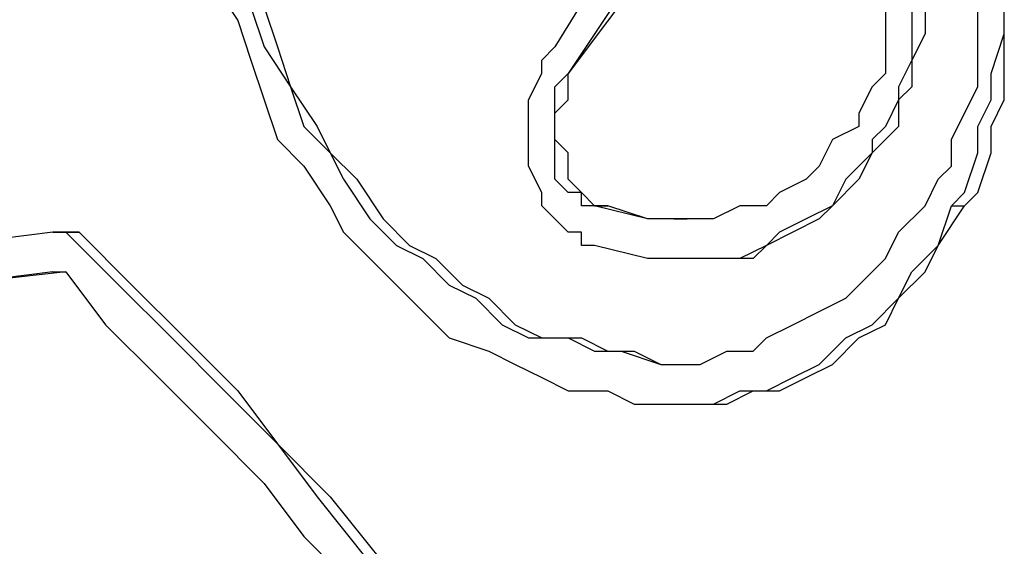
# Model space of a CAD drawing. Units: millimetres. Extents: x 56.3 to 108.6, y 73 to 161.8.
# Drawn here: x 76.2 to 77.5, y 147.4 to 148.1 of the extents above; entities that cross this region are included whole.
import ezdxf

# ---------------------------------------------------------------- set-up
doc = ezdxf.new("R2010")
doc.units = ezdxf.units.MM
doc.header["$MEASUREMENT"] = 0
doc.layers.add('Ebene 1', color=7, linetype='Continuous', lineweight=0)

msp = doc.modelspace()

# ---------------------------------------------------------------- linework, layer by layer
at = {"layer": 'Ebene 1', "color": 18, "lineweight": 25, "true_color": 0x000000}
for points, knots in [([(76.4118, 148.3427), (76.4118, 148.3427), (76.4295, 148.2897), (76.4295, 148.2897), (76.4295, 148.2897), (76.4295, 148.2368), (76.4295, 148.2368), (76.4295, 148.2368), (76.4471, 148.1839), (76.4471, 148.1839), (76.4471, 148.1839), (76.4648, 148.1134), (76.4648, 148.1134), (76.4648, 148.1134), (76.4824, 148.0781), (76.4824, 148.0781), (76.4824, 148.0781), (76.5, 148.0252), (76.5, 148.0252), (76.5, 148.0252), (76.5353, 147.9722), (76.5353, 147.9722), (76.5353, 147.9722), (76.553, 147.9193), (76.553, 147.9193), (76.553, 147.9193), (76.5882, 147.8841), (76.5882, 147.8841), (76.5882, 147.8841), (76.6059, 147.8488), (76.6059, 147.8488), (76.6059, 147.8488), (76.6411, 147.7959), (76.6411, 147.7959), (76.6411, 147.7959), (76.6764, 147.7606), (76.6764, 147.7606), (76.6764, 147.7606), (76.7117, 147.7429), (76.7117, 147.7429), (76.7117, 147.7429), (76.747, 147.7077), (76.747, 147.7077), (76.747, 147.7077), (76.7823, 147.69), (76.7823, 147.69), (76.7823, 147.69), (76.8175, 147.6547), (76.8175, 147.6547), (76.8175, 147.6547), (76.8528, 147.6371), (76.8528, 147.6371), (76.8528, 147.6371), (76.9057, 147.6371), (76.9057, 147.6371), (76.9057, 147.6371), (76.941, 147.6195), (76.941, 147.6195), (76.941, 147.6195), (76.9763, 147.6195), (76.9763, 147.6195), (76.9763, 147.6195), (77.0292, 147.6018), (77.0292, 147.6018), (77.0292, 147.6018), (77.0468, 147.6018), (77.0468, 147.6018)], [0, 0, 0, 0, 1, 1, 1, 2, 2, 2, 3, 3, 3, 4, 4, 4, 5, 5, 5, 6, 6, 6, 7, 7, 7, 8, 8, 8, 9, 9, 9, 10, 10, 10, 11, 11, 11, 12, 12, 12, 13, 13, 13, 14, 14, 14, 15, 15, 15, 16, 16, 16, 17, 17, 17, 18, 18, 18, 19, 19, 19, 20, 20, 20, 21, 21, 21, 22, 22, 22, 22]), ([(76.4295, 148.3427), (76.4295, 148.3427), (76.4295, 148.2897), (76.4295, 148.2897), (76.4295, 148.2897), (76.4471, 148.2368), (76.4471, 148.2368), (76.4471, 148.2368), (76.4648, 148.1839), (76.4648, 148.1839), (76.4648, 148.1839), (76.4824, 148.1134), (76.4824, 148.1134), (76.4824, 148.1134), (76.5, 148.0781), (76.5, 148.0781), (76.5, 148.0781), (76.5177, 148.0252), (76.5177, 148.0252), (76.5177, 148.0252), (76.5353, 147.9722), (76.5353, 147.9722), (76.5353, 147.9722), (76.5706, 147.9193), (76.5706, 147.9193), (76.5706, 147.9193), (76.5882, 147.8841), (76.5882, 147.8841), (76.5882, 147.8841), (76.6235, 147.8488), (76.6235, 147.8488), (76.6235, 147.8488), (76.6588, 147.7959), (76.6588, 147.7959), (76.6588, 147.7959), (76.6941, 147.7606), (76.6941, 147.7606), (76.6941, 147.7606), (76.7293, 147.7429), (76.7293, 147.7429), (76.7293, 147.7429), (76.7646, 147.7077), (76.7646, 147.7077), (76.7646, 147.7077), (76.7999, 147.69), (76.7999, 147.69), (76.7999, 147.69), (76.8352, 147.6547), (76.8352, 147.6547), (76.8352, 147.6547), (76.8705, 147.6371), (76.8705, 147.6371), (76.8705, 147.6371), (76.9234, 147.6371), (76.9234, 147.6371), (76.9234, 147.6371), (76.9586, 147.6195), (76.9586, 147.6195), (76.9586, 147.6195), (76.9939, 147.6195), (76.9939, 147.6195), (76.9939, 147.6195), (77.0292, 147.6018), (77.0292, 147.6018), (77.0292, 147.6018), (77.0821, 147.6018), (77.0821, 147.6018)], [0, 0, 0, 0, 1, 1, 1, 2, 2, 2, 3, 3, 3, 4, 4, 4, 5, 5, 5, 6, 6, 6, 7, 7, 7, 8, 8, 8, 9, 9, 9, 10, 10, 10, 11, 11, 11, 12, 12, 12, 13, 13, 13, 14, 14, 14, 15, 15, 15, 16, 16, 16, 17, 17, 17, 18, 18, 18, 19, 19, 19, 20, 20, 20, 21, 21, 21, 22, 22, 22, 22]), ([(76.3942, 148.325), (76.3942, 148.325), (76.3942, 148.2721), (76.3942, 148.2721), (76.3942, 148.2721), (76.4118, 148.2192), (76.4118, 148.2192), (76.4118, 148.2192), (76.4295, 148.1663), (76.4295, 148.1663), (76.4295, 148.1663), (76.4295, 148.1134), (76.4295, 148.1134), (76.4295, 148.1134), (76.4648, 148.0604), (76.4648, 148.0604), (76.4648, 148.0604), (76.4824, 148.0075), (76.4824, 148.0075), (76.4824, 148.0075), (76.5, 147.9546), (76.5, 147.9546), (76.5, 147.9546), (76.5177, 147.9017), (76.5177, 147.9017), (76.5177, 147.9017), (76.553, 147.8664), (76.553, 147.8664), (76.553, 147.8664), (76.5882, 147.8135), (76.5882, 147.8135), (76.5882, 147.8135), (76.6059, 147.7782), (76.6059, 147.7782), (76.6059, 147.7782), (76.6411, 147.7429), (76.6411, 147.7429), (76.6411, 147.7429), (76.6764, 147.7077), (76.6764, 147.7077), (76.6764, 147.7077), (76.7117, 147.6724), (76.7117, 147.6724), (76.7117, 147.6724), (76.747, 147.6371), (76.747, 147.6371), (76.747, 147.6371), (76.7999, 147.6195), (76.7999, 147.6195), (76.7999, 147.6195), (76.8352, 147.6018), (76.8352, 147.6018), (76.8352, 147.6018), (76.8705, 147.5842), (76.8705, 147.5842), (76.8705, 147.5842), (76.9057, 147.5666), (76.9057, 147.5666), (76.9057, 147.5666), (76.9586, 147.5666), (76.9586, 147.5666), (76.9586, 147.5666), (76.9939, 147.5489), (76.9939, 147.5489), (76.9939, 147.5489), (77.0468, 147.5489), (77.0468, 147.5489), (77.0468, 147.5489), (77.0821, 147.5489), (77.0821, 147.5489)], [0, 0, 0, 0, 1, 1, 1, 2, 2, 2, 3, 3, 3, 4, 4, 4, 5, 5, 5, 6, 6, 6, 7, 7, 7, 8, 8, 8, 9, 9, 9, 10, 10, 10, 11, 11, 11, 12, 12, 12, 13, 13, 13, 14, 14, 14, 15, 15, 15, 16, 16, 16, 17, 17, 17, 18, 18, 18, 19, 19, 19, 20, 20, 20, 21, 21, 21, 22, 22, 22, 23, 23, 23, 23]), ([(77.1703, 148.325), (77.1703, 148.325), (77.2056, 148.325), (77.2056, 148.325), (77.2056, 148.325), (77.2232, 148.325), (77.2232, 148.325), (77.2232, 148.325), (77.2409, 148.325), (77.2409, 148.325), (77.2409, 148.325), (77.2585, 148.3074), (77.2585, 148.3074), (77.2585, 148.3074), (77.2761, 148.2897), (77.2761, 148.2897), (77.2761, 148.2897), (77.2938, 148.2721), (77.2938, 148.2721), (77.2938, 148.2721), (77.3114, 148.2545), (77.3114, 148.2545), (77.3114, 148.2545), (77.3291, 148.2368), (77.3291, 148.2368), (77.3291, 148.2368), (77.3467, 148.2192), (77.3467, 148.2192), (77.3467, 148.2192), (77.3467, 148.1839), (77.3467, 148.1839), (77.3467, 148.1839), (77.3643, 148.1663), (77.3643, 148.1663), (77.3643, 148.1663), (77.3643, 148.131), (77.3643, 148.131), (77.3643, 148.131), (77.382, 148.0957), (77.382, 148.0957), (77.382, 148.0957), (77.382, 148.0604), (77.382, 148.0604), (77.382, 148.0604), (77.382, 148.0428), (77.382, 148.0428), (77.382, 148.0428), (77.3643, 148.0075), (77.3643, 148.0075), (77.3643, 148.0075), (77.3643, 147.9722), (77.3643, 147.9722), (77.3643, 147.9722), (77.3467, 147.9546), (77.3467, 147.9546), (77.3467, 147.9546), (77.3467, 147.9193), (77.3467, 147.9193), (77.3467, 147.9193), (77.3291, 147.9017), (77.3291, 147.9017), (77.3291, 147.9017), (77.3114, 147.8841), (77.3114, 147.8841)], [0, 0, 0, 0, 1, 1, 1, 2, 2, 2, 3, 3, 3, 4, 4, 4, 5, 5, 5, 6, 6, 6, 7, 7, 7, 8, 8, 8, 9, 9, 9, 10, 10, 10, 11, 11, 11, 12, 12, 12, 13, 13, 13, 14, 14, 14, 15, 15, 15, 16, 16, 16, 17, 17, 17, 18, 18, 18, 19, 19, 19, 20, 20, 20, 21, 21, 21, 21]), ([(77.188, 148.325), (77.188, 148.325), (77.188, 148.325), (77.188, 148.325), (77.188, 148.325), (77.2056, 148.325), (77.2056, 148.325), (77.2056, 148.325), (77.2232, 148.325), (77.2232, 148.325), (77.2232, 148.325), (77.2409, 148.3074), (77.2409, 148.3074), (77.2409, 148.3074), (77.2761, 148.2897), (77.2761, 148.2897), (77.2761, 148.2897), (77.2938, 148.2721), (77.2938, 148.2721), (77.2938, 148.2721), (77.2938, 148.2545), (77.2938, 148.2545), (77.2938, 148.2545), (77.3114, 148.2368), (77.3114, 148.2368), (77.3114, 148.2368), (77.3291, 148.2192), (77.3291, 148.2192), (77.3291, 148.2192), (77.3467, 148.1839), (77.3467, 148.1839), (77.3467, 148.1839), (77.3467, 148.1663), (77.3467, 148.1663), (77.3467, 148.1663), (77.3467, 148.131), (77.3467, 148.131), (77.3467, 148.131), (77.3643, 148.0957), (77.3643, 148.0957), (77.3643, 148.0957), (77.3643, 148.0604), (77.3643, 148.0604), (77.3643, 148.0604), (77.3643, 148.0428), (77.3643, 148.0428), (77.3643, 148.0428), (77.3643, 148.0075), (77.3643, 148.0075), (77.3643, 148.0075), (77.3467, 147.9722), (77.3467, 147.9722), (77.3467, 147.9722), (77.3467, 147.9546), (77.3467, 147.9546), (77.3467, 147.9546), (77.3291, 147.9193), (77.3291, 147.9193), (77.3291, 147.9193), (77.3114, 147.9017), (77.3114, 147.9017), (77.3114, 147.9017), (77.3114, 147.8841), (77.3114, 147.8841)], [0, 0, 0, 0, 1, 1, 1, 2, 2, 2, 3, 3, 3, 4, 4, 4, 5, 5, 5, 6, 6, 6, 7, 7, 7, 8, 8, 8, 9, 9, 9, 10, 10, 10, 11, 11, 11, 12, 12, 12, 13, 13, 13, 14, 14, 14, 15, 15, 15, 16, 16, 16, 17, 17, 17, 18, 18, 18, 19, 19, 19, 20, 20, 20, 21, 21, 21, 21]), ([(77.188, 148.2721), (77.188, 148.2721), (77.2056, 148.2721), (77.2056, 148.2721), (77.2056, 148.2721), (77.2232, 148.2721), (77.2232, 148.2721), (77.2232, 148.2721), (77.2409, 148.2545), (77.2409, 148.2545), (77.2409, 148.2545), (77.2585, 148.2545), (77.2585, 148.2545), (77.2585, 148.2545), (77.2761, 148.2368), (77.2761, 148.2368), (77.2761, 148.2368), (77.2938, 148.2192), (77.2938, 148.2192), (77.2938, 148.2192), (77.2938, 148.2016), (77.2938, 148.2016), (77.2938, 148.2016), (77.3114, 148.1663), (77.3114, 148.1663), (77.3114, 148.1663), (77.3291, 148.1486), (77.3291, 148.1486), (77.3291, 148.1486), (77.3291, 148.131), (77.3291, 148.131), (77.3291, 148.131), (77.3291, 148.0957), (77.3291, 148.0957), (77.3291, 148.0957), (77.3291, 148.0604), (77.3291, 148.0604), (77.3291, 148.0604), (77.3291, 148.0428), (77.3291, 148.0428), (77.3291, 148.0428), (77.3291, 148.0075), (77.3291, 148.0075), (77.3291, 148.0075), (77.3291, 147.9899), (77.3291, 147.9899), (77.3291, 147.9899), (77.3114, 147.9722), (77.3114, 147.9722), (77.3114, 147.9722), (77.2938, 147.937), (77.2938, 147.937), (77.2938, 147.937), (77.2938, 147.9193), (77.2938, 147.9193)], [0, 0, 0, 0, 1, 1, 1, 2, 2, 2, 3, 3, 3, 4, 4, 4, 5, 5, 5, 6, 6, 6, 7, 7, 7, 8, 8, 8, 9, 9, 9, 10, 10, 10, 11, 11, 11, 12, 12, 12, 13, 13, 13, 14, 14, 14, 15, 15, 15, 16, 16, 16, 17, 17, 17, 18, 18, 18, 18]), ([(77.3996, 147.8488), (77.3996, 147.8488), (77.4172, 147.8664), (77.4172, 147.8664), (77.4172, 147.8664), (77.4172, 147.9017), (77.4172, 147.9017), (77.4172, 147.9017), (77.4349, 147.937), (77.4349, 147.937), (77.4349, 147.937), (77.4525, 147.9722), (77.4525, 147.9722), (77.4525, 147.9722), (77.4525, 148.0075), (77.4525, 148.0075), (77.4525, 148.0075), (77.4525, 148.0428), (77.4525, 148.0428), (77.4525, 148.0428), (77.4525, 148.0781), (77.4525, 148.0781), (77.4525, 148.0781), (77.4525, 148.1134), (77.4525, 148.1134)], [0, 0, 0, 0, 1, 1, 1, 2, 2, 2, 3, 3, 3, 4, 4, 4, 5, 5, 5, 6, 6, 6, 7, 7, 7, 8, 8, 8, 8]), ([(77.4172, 147.8135), (77.4172, 147.8135), (77.4349, 147.8311), (77.4349, 147.8311), (77.4349, 147.8311), (77.4525, 147.8841), (77.4525, 147.8841), (77.4525, 147.8841), (77.4525, 147.9193), (77.4525, 147.9193), (77.4525, 147.9193), (77.4702, 147.9546), (77.4702, 147.9546), (77.4702, 147.9546), (77.4702, 147.9899), (77.4702, 147.9899), (77.4702, 147.9899), (77.4878, 148.0428), (77.4878, 148.0428), (77.4878, 148.0428), (77.4878, 148.0781), (77.4878, 148.0781), (77.4878, 148.0781), (77.4702, 148.1134), (77.4702, 148.1134)], [0, 0, 0, 0, 1, 1, 1, 2, 2, 2, 3, 3, 3, 4, 4, 4, 5, 5, 5, 6, 6, 6, 7, 7, 7, 8, 8, 8, 8]), ([(77.4349, 147.8135), (77.4349, 147.8135), (77.4525, 147.8311), (77.4525, 147.8311), (77.4525, 147.8311), (77.4702, 147.8841), (77.4702, 147.8841), (77.4702, 147.8841), (77.4702, 147.9193), (77.4702, 147.9193), (77.4702, 147.9193), (77.4878, 147.9546), (77.4878, 147.9546), (77.4878, 147.9546), (77.4878, 147.9899), (77.4878, 147.9899), (77.4878, 147.9899), (77.4878, 148.0428), (77.4878, 148.0428), (77.4878, 148.0428), (77.4878, 148.0781), (77.4878, 148.0781), (77.4878, 148.0781), (77.4878, 148.1134), (77.4878, 148.1134)], [0, 0, 0, 0, 1, 1, 1, 2, 2, 2, 3, 3, 3, 4, 4, 4, 5, 5, 5, 6, 6, 6, 7, 7, 7, 8, 8, 8, 8]), ([(76.941, 147.7606), (76.941, 147.7606), (76.9234, 147.7606), (76.9234, 147.7606), (76.9234, 147.7606), (76.9234, 147.7782), (76.9234, 147.7782), (76.9234, 147.7782), (76.9057, 147.7782), (76.9057, 147.7782), (76.9057, 147.7782), (76.8881, 147.7959), (76.8881, 147.7959), (76.8881, 147.7959), (76.8705, 147.8135), (76.8705, 147.8135), (76.8705, 147.8135), (76.8705, 147.8311), (76.8705, 147.8311), (76.8705, 147.8311), (76.8528, 147.8664), (76.8528, 147.8664), (76.8528, 147.8664), (76.8528, 147.8841), (76.8528, 147.8841), (76.8528, 147.8841), (76.8528, 147.9017), (76.8528, 147.9017), (76.8528, 147.9017), (76.8528, 147.937), (76.8528, 147.937), (76.8528, 147.937), (76.8528, 147.9546), (76.8528, 147.9546), (76.8528, 147.9546), (76.8705, 147.9899), (76.8705, 147.9899), (76.8705, 147.9899), (76.8705, 148.0075), (76.8705, 148.0075), (76.8705, 148.0075), (76.8881, 148.0252), (76.8881, 148.0252)], [0, 0, 0, 0, 1, 1, 1, 2, 2, 2, 3, 3, 3, 4, 4, 4, 5, 5, 5, 6, 6, 6, 7, 7, 7, 8, 8, 8, 9, 9, 9, 10, 10, 10, 11, 11, 11, 12, 12, 12, 13, 13, 13, 14, 14, 14, 14]), ([(76.941, 147.8135), (76.941, 147.8135), (76.9234, 147.8135), (76.9234, 147.8135), (76.9234, 147.8135), (76.9234, 147.8311), (76.9234, 147.8311), (76.9234, 147.8311), (76.9057, 147.8311), (76.9057, 147.8311), (76.9057, 147.8311), (76.8881, 147.8488), (76.8881, 147.8488), (76.8881, 147.8488), (76.8881, 147.8664), (76.8881, 147.8664), (76.8881, 147.8664), (76.8881, 147.8841), (76.8881, 147.8841), (76.8881, 147.8841), (76.8881, 147.9017), (76.8881, 147.9017), (76.8881, 147.9017), (76.8881, 147.937), (76.8881, 147.937), (76.8881, 147.937), (76.8881, 147.9546), (76.8881, 147.9546), (76.8881, 147.9546), (76.8881, 147.9722), (76.8881, 147.9722), (76.8881, 147.9722), (76.9057, 147.9899), (76.9057, 147.9899)], [0, 0, 0, 0, 1, 1, 1, 2, 2, 2, 3, 3, 3, 4, 4, 4, 5, 5, 5, 6, 6, 6, 7, 7, 7, 8, 8, 8, 9, 9, 9, 10, 10, 10, 11, 11, 11, 11]), ([(76.9586, 147.8135), (76.9586, 147.8135), (76.941, 147.8135), (76.941, 147.8135), (76.941, 147.8135), (76.9234, 147.8311), (76.9234, 147.8311), (76.9234, 147.8311), (76.9057, 147.8488), (76.9057, 147.8488), (76.9057, 147.8488), (76.9057, 147.8664), (76.9057, 147.8664), (76.9057, 147.8664), (76.9057, 147.8841), (76.9057, 147.8841), (76.9057, 147.8841), (76.8881, 147.9017), (76.8881, 147.9017), (76.8881, 147.9017), (76.8881, 147.937), (76.8881, 147.937), (76.8881, 147.937), (76.9057, 147.9546), (76.9057, 147.9546), (76.9057, 147.9546), (76.9057, 147.9722), (76.9057, 147.9722), (76.9057, 147.9722), (76.9057, 147.9899), (76.9057, 147.9899)], [0, 0, 0, 0, 1, 1, 1, 2, 2, 2, 3, 3, 3, 4, 4, 4, 5, 5, 5, 6, 6, 6, 7, 7, 7, 8, 8, 8, 9, 9, 9, 10, 10, 10, 10]), ([(77.2938, 147.9193), (77.2938, 147.9193), (77.2585, 147.9017), (77.2585, 147.9017), (77.2585, 147.9017), (77.2409, 147.8664), (77.2409, 147.8664), (77.2409, 147.8664), (77.2232, 147.8488), (77.2232, 147.8488), (77.2232, 147.8488), (77.188, 147.8311), (77.188, 147.8311), (77.188, 147.8311), (77.1703, 147.8135), (77.1703, 147.8135), (77.1703, 147.8135), (77.135, 147.8135), (77.135, 147.8135), (77.135, 147.8135), (77.0998, 147.7959), (77.0998, 147.7959), (77.0998, 147.7959), (77.0821, 147.7959), (77.0821, 147.7959), (77.0821, 147.7959), (77.0468, 147.7959), (77.0468, 147.7959), (77.0468, 147.7959), (77.0116, 147.7959), (77.0116, 147.7959)], [0, 0, 0, 0, 1, 1, 1, 2, 2, 2, 3, 3, 3, 4, 4, 4, 5, 5, 5, 6, 6, 6, 7, 7, 7, 8, 8, 8, 9, 9, 9, 10, 10, 10, 10]), ([(77.3114, 147.8841), (77.3114, 147.8841), (77.2938, 147.8488), (77.2938, 147.8488), (77.2938, 147.8488), (77.2585, 147.8135), (77.2585, 147.8135), (77.2585, 147.8135), (77.2409, 147.7959), (77.2409, 147.7959), (77.2409, 147.7959), (77.2056, 147.7782), (77.2056, 147.7782), (77.2056, 147.7782), (77.1703, 147.7606), (77.1703, 147.7606), (77.1703, 147.7606), (77.1527, 147.7429), (77.1527, 147.7429), (77.1527, 147.7429), (77.1174, 147.7429), (77.1174, 147.7429), (77.1174, 147.7429), (77.0821, 147.7429), (77.0821, 147.7429), (77.0821, 147.7429), (77.0468, 147.7429), (77.0468, 147.7429), (77.0468, 147.7429), (77.0116, 147.7429), (77.0116, 147.7429)], [0, 0, 0, 0, 1, 1, 1, 2, 2, 2, 3, 3, 3, 4, 4, 4, 5, 5, 5, 6, 6, 6, 7, 7, 7, 8, 8, 8, 9, 9, 9, 10, 10, 10, 10]), ([(77.3114, 147.8841), (77.3114, 147.8841), (77.2761, 147.8488), (77.2761, 147.8488), (77.2761, 147.8488), (77.2585, 147.8135), (77.2585, 147.8135), (77.2585, 147.8135), (77.2232, 147.7959), (77.2232, 147.7959), (77.2232, 147.7959), (77.188, 147.7782), (77.188, 147.7782), (77.188, 147.7782), (77.1703, 147.7606), (77.1703, 147.7606), (77.1703, 147.7606), (77.135, 147.7429), (77.135, 147.7429), (77.135, 147.7429), (77.0998, 147.7429), (77.0998, 147.7429), (77.0998, 147.7429), (77.0645, 147.7429), (77.0645, 147.7429)], [0, 0, 0, 0, 1, 1, 1, 2, 2, 2, 3, 3, 3, 4, 4, 4, 5, 5, 5, 6, 6, 6, 7, 7, 7, 8, 8, 8, 8]), ([(77.0821, 147.6018), (77.0821, 147.6018), (77.1174, 147.6195), (77.1174, 147.6195), (77.1174, 147.6195), (77.1527, 147.6195), (77.1527, 147.6195), (77.1527, 147.6195), (77.1703, 147.6371), (77.1703, 147.6371), (77.1703, 147.6371), (77.2056, 147.6547), (77.2056, 147.6547), (77.2056, 147.6547), (77.2409, 147.6724), (77.2409, 147.6724), (77.2409, 147.6724), (77.2761, 147.69), (77.2761, 147.69), (77.2761, 147.69), (77.2938, 147.7077), (77.2938, 147.7077), (77.2938, 147.7077), (77.3291, 147.7429), (77.3291, 147.7429), (77.3291, 147.7429), (77.3467, 147.7782), (77.3467, 147.7782), (77.3467, 147.7782), (77.382, 147.8135), (77.382, 147.8135), (77.382, 147.8135), (77.3996, 147.8488), (77.3996, 147.8488)], [0, 0, 0, 0, 1, 1, 1, 2, 2, 2, 3, 3, 3, 4, 4, 4, 5, 5, 5, 6, 6, 6, 7, 7, 7, 8, 8, 8, 9, 9, 9, 10, 10, 10, 11, 11, 11, 11]), ([(77.0645, 147.5489), (77.0645, 147.5489), (77.0998, 147.5489), (77.0998, 147.5489), (77.0998, 147.5489), (77.135, 147.5666), (77.135, 147.5666), (77.135, 147.5666), (77.1703, 147.5666), (77.1703, 147.5666), (77.1703, 147.5666), (77.2056, 147.5842), (77.2056, 147.5842), (77.2056, 147.5842), (77.2409, 147.6018), (77.2409, 147.6018), (77.2409, 147.6018), (77.2761, 147.6371), (77.2761, 147.6371), (77.2761, 147.6371), (77.3114, 147.6547), (77.3114, 147.6547), (77.3114, 147.6547), (77.3467, 147.69), (77.3467, 147.69), (77.3467, 147.69), (77.3643, 147.7253), (77.3643, 147.7253), (77.3643, 147.7253), (77.3996, 147.7606), (77.3996, 147.7606), (77.3996, 147.7606), (77.4172, 147.8135), (77.4172, 147.8135)], [0, 0, 0, 0, 1, 1, 1, 2, 2, 2, 3, 3, 3, 4, 4, 4, 5, 5, 5, 6, 6, 6, 7, 7, 7, 8, 8, 8, 9, 9, 9, 10, 10, 10, 11, 11, 11, 11]), ([(77.0821, 147.5489), (77.0821, 147.5489), (77.1174, 147.5489), (77.1174, 147.5489), (77.1174, 147.5489), (77.1527, 147.5666), (77.1527, 147.5666), (77.1527, 147.5666), (77.188, 147.5666), (77.188, 147.5666), (77.188, 147.5666), (77.2232, 147.5842), (77.2232, 147.5842), (77.2232, 147.5842), (77.2585, 147.6018), (77.2585, 147.6018), (77.2585, 147.6018), (77.2938, 147.6371), (77.2938, 147.6371), (77.2938, 147.6371), (77.3291, 147.6547), (77.3291, 147.6547), (77.3291, 147.6547), (77.3467, 147.69), (77.3467, 147.69), (77.3467, 147.69), (77.382, 147.7253), (77.382, 147.7253), (77.382, 147.7253), (77.3996, 147.7606), (77.3996, 147.7606), (77.3996, 147.7606), (77.4349, 147.8135), (77.4349, 147.8135)], [0, 0, 0, 0, 1, 1, 1, 2, 2, 2, 3, 3, 3, 4, 4, 4, 5, 5, 5, 6, 6, 6, 7, 7, 7, 8, 8, 8, 9, 9, 9, 10, 10, 10, 11, 11, 11, 11]), ([(77.0468, 147.7959), (77.0468, 147.7959), (77.0292, 147.7959), (77.0292, 147.7959), (77.0292, 147.7959), (77.0116, 147.7959), (77.0116, 147.7959)], [0, 0, 0, 0, 1, 1, 1, 2, 2, 2, 2]), ([(76.2178, 147.7782), (76.2178, 147.7782), (76.2355, 147.7782), (76.2355, 147.7782), (76.2355, 147.7782), (76.2531, 147.7782), (76.2531, 147.7782)], [0, 0, 0, 0, 1, 1, 1, 2, 2, 2, 2]), ([(76.2355, 147.7782), (76.2355, 147.7782), (76.2355, 147.7782), (76.2355, 147.7782), (76.2355, 147.7782), (76.2178, 147.7782), (76.2178, 147.7782)], [0, 0, 0, 0, 1, 1, 1, 2, 2, 2, 2]), ([(76.2355, 147.7782), (76.2355, 147.7782), (76.306, 147.7077), (76.306, 147.7077), (76.306, 147.7077), (76.3766, 147.6371), (76.3766, 147.6371), (76.3766, 147.6371), (76.4471, 147.5666), (76.4471, 147.5666), (76.4471, 147.5666), (76.5177, 147.496), (76.5177, 147.496), (76.5177, 147.496), (76.5706, 147.4254), (76.5706, 147.4254), (76.5706, 147.4254), (76.6411, 147.3372), (76.6411, 147.3372), (76.6411, 147.3372), (76.6941, 147.2667), (76.6941, 147.2667), (76.6941, 147.2667), (76.7646, 147.1785), (76.7646, 147.1785), (76.7646, 147.1785), (76.8175, 147.0903), (76.8175, 147.0903), (76.8175, 147.0903), (76.8705, 147.0021), (76.8705, 147.0021), (76.8705, 147.0021), (76.9234, 146.8963), (76.9234, 146.8963), (76.9234, 146.8963), (76.9763, 146.8081), (76.9763, 146.8081), (76.9763, 146.8081), (77.0292, 146.7199), (77.0292, 146.7199), (77.0292, 146.7199), (77.0645, 146.6141), (77.0645, 146.6141), (77.0645, 146.6141), (77.1174, 146.5082), (77.1174, 146.5082), (77.1174, 146.5082), (77.1527, 146.4024), (77.1527, 146.4024), (77.1527, 146.4024), (77.2056, 146.2966), (77.2056, 146.2966)], [0, 0, 0, 0, 1, 1, 1, 2, 2, 2, 3, 3, 3, 4, 4, 4, 5, 5, 5, 6, 6, 6, 7, 7, 7, 8, 8, 8, 9, 9, 9, 10, 10, 10, 11, 11, 11, 12, 12, 12, 13, 13, 13, 14, 14, 14, 15, 15, 15, 16, 16, 16, 17, 17, 17, 17]), ([(76.2531, 147.7782), (76.2531, 147.7782), (76.3236, 147.7077), (76.3236, 147.7077), (76.3236, 147.7077), (76.3942, 147.6371), (76.3942, 147.6371), (76.3942, 147.6371), (76.4648, 147.5666), (76.4648, 147.5666), (76.4648, 147.5666), (76.5177, 147.496), (76.5177, 147.496), (76.5177, 147.496), (76.5882, 147.4254), (76.5882, 147.4254), (76.5882, 147.4254), (76.6588, 147.3372), (76.6588, 147.3372), (76.6588, 147.3372), (76.7117, 147.2667), (76.7117, 147.2667), (76.7117, 147.2667), (76.7646, 147.1785), (76.7646, 147.1785), (76.7646, 147.1785), (76.8352, 147.0903), (76.8352, 147.0903), (76.8352, 147.0903), (76.8881, 147.0021), (76.8881, 147.0021), (76.8881, 147.0021), (76.941, 146.8963), (76.941, 146.8963), (76.941, 146.8963), (76.9939, 146.8081), (76.9939, 146.8081), (76.9939, 146.8081), (77.0468, 146.7199), (77.0468, 146.7199), (77.0468, 146.7199), (77.0821, 146.6141), (77.0821, 146.6141), (77.0821, 146.6141), (77.135, 146.5082), (77.135, 146.5082), (77.135, 146.5082), (77.1703, 146.4024), (77.1703, 146.4024), (77.1703, 146.4024), (77.2056, 146.2966), (77.2056, 146.2966)], [0, 0, 0, 0, 1, 1, 1, 2, 2, 2, 3, 3, 3, 4, 4, 4, 5, 5, 5, 6, 6, 6, 7, 7, 7, 8, 8, 8, 9, 9, 9, 10, 10, 10, 11, 11, 11, 12, 12, 12, 13, 13, 13, 14, 14, 14, 15, 15, 15, 16, 16, 16, 17, 17, 17, 17]), ([(76.2355, 147.7253), (76.2355, 147.7253), (76.2884, 147.6547), (76.2884, 147.6547), (76.2884, 147.6547), (76.3589, 147.5842), (76.3589, 147.5842), (76.3589, 147.5842), (76.4295, 147.5136), (76.4295, 147.5136), (76.4295, 147.5136), (76.5, 147.4431), (76.5, 147.4431), (76.5, 147.4431), (76.553, 147.3725), (76.553, 147.3725), (76.553, 147.3725), (76.6235, 147.302), (76.6235, 147.302), (76.6235, 147.302), (76.6764, 147.2138), (76.6764, 147.2138), (76.6764, 147.2138), (76.747, 147.1256), (76.747, 147.1256), (76.747, 147.1256), (76.7999, 147.055), (76.7999, 147.055), (76.7999, 147.055), (76.8528, 146.9668), (76.8528, 146.9668), (76.8528, 146.9668), (76.9057, 146.861), (76.9057, 146.861), (76.9057, 146.861), (76.9586, 146.7728), (76.9586, 146.7728), (76.9586, 146.7728), (76.9939, 146.6846), (76.9939, 146.6846), (76.9939, 146.6846), (77.0468, 146.5788), (77.0468, 146.5788), (77.0468, 146.5788), (77.0998, 146.4906), (77.0998, 146.4906), (77.0998, 146.4906), (77.135, 146.3847), (77.135, 146.3847), (77.135, 146.3847), (77.1703, 146.2789), (77.1703, 146.2789)], [0, 0, 0, 0, 1, 1, 1, 2, 2, 2, 3, 3, 3, 4, 4, 4, 5, 5, 5, 6, 6, 6, 7, 7, 7, 8, 8, 8, 9, 9, 9, 10, 10, 10, 11, 11, 11, 12, 12, 12, 13, 13, 13, 14, 14, 14, 15, 15, 15, 16, 16, 16, 17, 17, 17, 17])]:
    msp.add_open_spline(points, degree=3, knots=knots, dxfattribs=at)
for points in [[(77.0292, 148.2545), (77.0292, 148.2545), (76.8881, 148.0252), (76.8881, 148.0252)], [(77.0468, 148.2016), (77.0468, 148.2016), (76.9057, 147.9899), (76.9057, 147.9899)], [(77.0645, 148.2016), (77.0645, 148.2016), (76.9057, 147.9899), (76.9057, 147.9899)], [(76.9057, 147.9899), (76.9057, 147.9899), (76.9057, 147.9899), (76.9057, 147.9899)], [(77.3114, 147.8841), (77.3114, 147.8841), (77.3114, 147.8841), (77.3114, 147.8841)], [(77.0116, 147.7959), (77.0116, 147.7959), (76.941, 147.8135), (76.941, 147.8135)], [(76.941, 147.8135), (76.941, 147.8135), (76.9586, 147.8135), (76.9586, 147.8135)], [(77.0116, 147.7959), (77.0116, 147.7959), (76.9586, 147.8135), (76.9586, 147.8135)], [(77.4172, 147.8135), (77.4172, 147.8135), (77.4349, 147.8135), (77.4349, 147.8135)], [(77.0116, 147.7959), (77.0116, 147.7959), (77.0116, 147.7959), (77.0116, 147.7959)], [(77.0468, 147.7959), (77.0468, 147.7959), (77.0645, 147.7959), (77.0645, 147.7959)], [(76.2178, 147.7782), (76.2178, 147.7782), (76.0767, 147.7606), (76.0767, 147.7606)], [(76.2531, 147.7782), (76.2531, 147.7782), (76.2355, 147.7782), (76.2355, 147.7782)], [(77.0116, 147.7429), (77.0116, 147.7429), (76.941, 147.7606), (76.941, 147.7606)], [(76.2178, 147.7253), (76.2178, 147.7253), (76.0767, 147.7077), (76.0767, 147.7077)], [(76.2355, 147.7253), (76.2355, 147.7253), (76.0767, 147.7077), (76.0767, 147.7077)], [(76.2178, 147.7253), (76.2178, 147.7253), (76.2355, 147.7253), (76.2355, 147.7253)], [(77.0468, 147.6018), (77.0468, 147.6018), (77.0468, 147.6018), (77.0468, 147.6018)], [(77.0468, 147.5489), (77.0468, 147.5489), (77.0645, 147.5489), (77.0645, 147.5489)], [(77.0645, 147.5489), (77.0645, 147.5489), (77.0821, 147.5489), (77.0821, 147.5489)]]:
    msp.add_open_spline(points, degree=3, dxfattribs=at)

doc.saveas('drawing.dxf')
